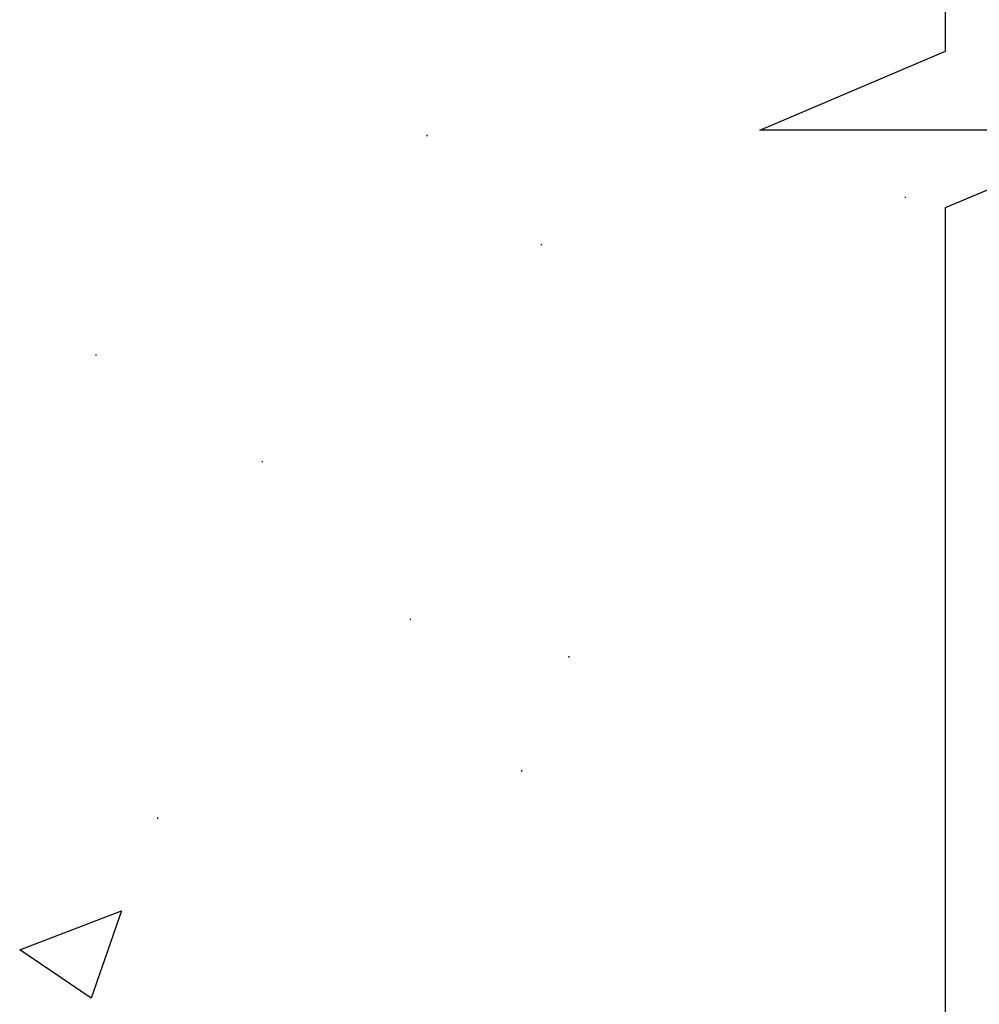
# Model space of a CAD drawing. Units: inches. Extents: x 1530 to 1905, y 102 to 339.
# Drawn here: x 1820 to 1846, y 184 to 211 of the extents above; entities that cross this region are included whole.
import ezdxf

# ---------------------------------------------------------------- set-up
doc = ezdxf.new("R2010")
doc.units = ezdxf.units.IN
doc.header["$MEASUREMENT"] = 0
doc.layers.add('PDF_Geometry', color=7, linetype='Continuous', true_color=0xbbbbbb)

msp = doc.modelspace()

# ---------------------------------------------------------------- linework, layer by layer
at = {"layer": 'PDF_Geometry', "color": 7, "lineweight": 30}
msp.add_lwpolyline([(1845.208, 152.467), (1845.208, 206.234), (1850.274, 208.367), (1840.108, 208.367), (1845.208, 210.534), (1845.208, 271.401)], dxfattribs=at)
at = {"layer": 'PDF_Geometry', "color": 253, "lineweight": 30, "true_color": 0x999999}
for points in [[(1830.974, 208.201), (1830.974, 208.234)], [(1844.108, 206.501), (1844.108, 206.534)], [(1834.108, 205.201), (1834.108, 205.234)], [(1821.874, 202.167), (1821.874, 202.201)], [(1826.441, 199.234), (1826.441, 199.267)], [(1830.508, 194.901), (1830.508, 194.934)], [(1834.874, 193.867), (1834.874, 193.901)], [(1833.574, 190.734), (1833.574, 190.767)], [(1823.574, 189.434), (1823.574, 189.467)]]:
    msp.add_lwpolyline(points, dxfattribs=at)
msp.add_lwpolyline([(1822.574, 186.901), (1821.741, 184.501), (1819.774, 185.834)], close=True, dxfattribs=at)

doc.saveas('drawing.dxf')
